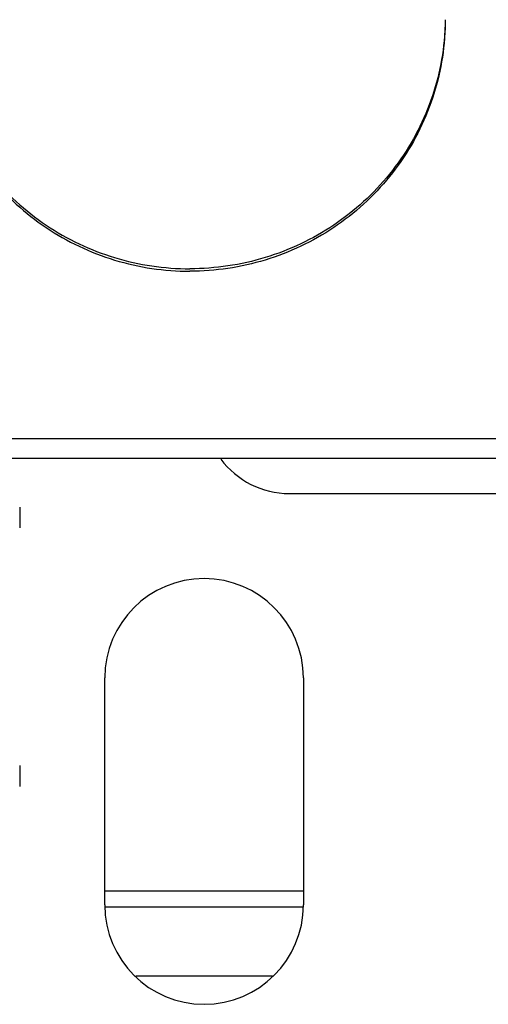
# Model space of a CAD drawing. Units: millimetres. Extents: x -343 to 246812, y -17236 to 97194.
# Drawn here: x 66050 to 66067, y -8290 to -8256 of the extents above; entities that cross this region are included whole.
import ezdxf

# ---------------------------------------------------------------- set-up
doc = ezdxf.new("R2010")
doc.units = ezdxf.units.MM
doc.header["$LTSCALE"] = 46.255
doc.layers.get('0').update_dxf_attribs({"linetype": 'CONTINUOUS'})

msp = doc.modelspace()

# ---------------------------------------------------------------- linework, layer by layer
at = {"color": 7, "linetype": 'Continuous'}
for p, q in [((66113.304, -8270.324), (66046.304, -8270.324)), ((66113.304, -8271.019), (66046.929, -8271.019)), ((66050.304, -8272.726), (66050.304, -8273.464)), ((66050.304, -8281.835), (66050.304, -8282.574)), ((66053.304, -8286.249), (66060.304, -8286.249))]:
    msp.add_line(p, q, dxfattribs=at)
at = {"color": 3, "linetype": 'Continuous'}
for p, q in [((66059.804, -8272.249), (66098.804, -8272.249)), ((66053.304, -8286.749), (66053.304, -8278.749)), ((66060.304, -8278.749), (66060.304, -8286.749))]:
    msp.add_line(p, q, dxfattribs=at)
at = {"color": 9, "linetype": 'Continuous'}
for p, q in [((66060.293, -8286.822), (66053.314, -8286.822)), ((66059.214, -8289.257), (66054.393, -8289.257))]:
    msp.add_line(p, q, dxfattribs=at)
at = {"color": 3, "linetype": 'Continuous'}
for centre, radius, start, end in [((66059.804, -8269.249), 3, 216.5325, 270), ((66056.804, -8278.749), 3.5, 0, 180), ((66056.804, -8286.749), 3.5, 180, 0)]:
    msp.add_arc(centre, radius, start, end, dxfattribs=at)
at = {"color": 7, "linetype": 'Continuous'}
for points, start_tangent, end_tangent in [([(66047.304, -8255.552), (66047.329, -8256.215), (66047.529, -8257.525), (66047.926, -8258.79), (66048.509, -8259.984), (66049.267, -8261.079), (66050.182, -8262.05), (66051.234, -8262.876), (66052.399, -8263.538), (66053.651, -8264.022), (66054.962, -8264.317), (66056.297, -8264.416)], (0, -1), (1, -0.0007)), ([(66047.304, -8255.552), (66047.329, -8256.128), (66047.529, -8257.438), (66047.926, -8258.704), (66048.509, -8259.897), (66049.267, -8260.992), (66050.182, -8261.963), (66051.234, -8262.789), (66052.399, -8263.451), (66053.651, -8263.935), (66054.962, -8264.23), (66056.304, -8264.329)], (0.009926, -0.999951), (1, 0)), ([(66065.303, -8255.552), (66065.278, -8256.128), (66065.078, -8257.438), (66064.681, -8258.704), (66064.098, -8259.897), (66063.34, -8260.992), (66062.425, -8261.963), (66061.373, -8262.789), (66060.209, -8263.451), (66058.956, -8263.935), (66057.645, -8264.23), (66056.304, -8264.329)], (-0.009926, -0.999951), (-1, 0)), ([(66065.304, -8255.552), (66065.278, -8256.215), (66065.078, -8257.525), (66064.681, -8258.79), (66064.098, -8259.984), (66063.34, -8261.079), (66062.425, -8262.05), (66061.373, -8262.876), (66060.209, -8263.538), (66058.956, -8264.022), (66057.645, -8264.317), (66056.31, -8264.416)], (0, -1), (-1, -0.0007)), ([(66056.297, -8264.416), (66056.304, -8264.416)], (1, -0.0007), (1, 0)), ([(66056.31, -8264.416), (66056.304, -8264.416)], (-1, -0.0007), (-1, 0))]:
    msp.add_spline(points, degree=3, dxfattribs=dict(at, start_tangent=start_tangent, end_tangent=end_tangent))

doc.saveas('drawing.dxf')
